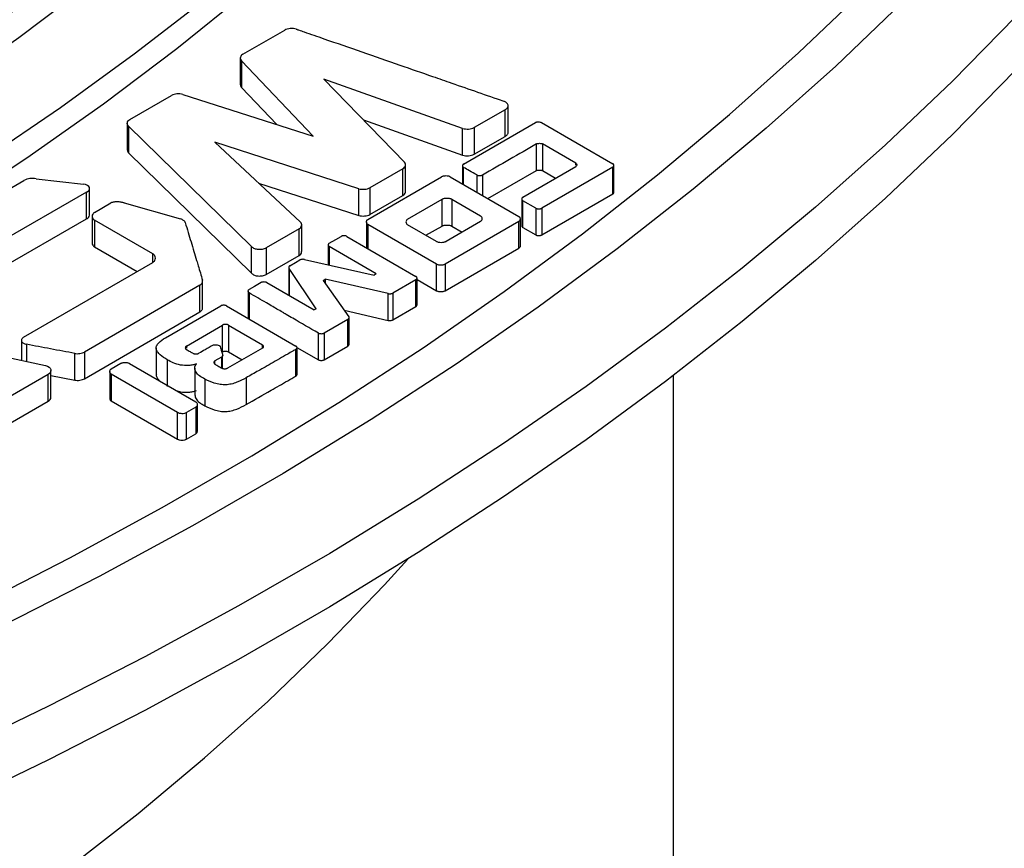
# Model space of a CAD drawing. Units: millimetres. Extents: x 500 to 20509, y 500 to 14350.
# Drawn here: x 16448 to 16538, y 10656 to 10732 of the extents above; entities that cross this region are included whole.
import ezdxf

# ---------------------------------------------------------------- set-up
doc = ezdxf.new("R2010")
doc.units = ezdxf.units.MM
doc.header["$LTSCALE"] = 50
doc.linetypes.add('SLD-Solid', pattern=[0])

msp = doc.modelspace()

# ---------------------------------------------------------------- linework, layer by layer
at = {"color": 7, "linetype": 'SLD-Solid', "lineweight": 25}
for p, q in [((16468.09, 10728.839), (16471.937, 10731.06)), ((16467.86, 10728.482), (16467.86, 10726.032)), ((16474.553, 10721.328), (16467.956, 10728.247)), ((16467.956, 10728.247), (16467.956, 10725.798)), ((16488.257, 10722.039), (16475.515, 10726.545)), ((16475.515, 10726.545), (16482.925, 10718.928)), ((16467.956, 10725.798), (16471.197, 10722.398)), ((16457.717, 10722.851), (16461.549, 10725.063)), ((16462.582, 10725.145), (16474.553, 10721.328)), ((16492.174, 10723.753), (16489.324, 10722.108)), ((16492.174, 10721.303), (16492.174, 10723.753)), ((16492.431, 10721.686), (16492.431, 10724.136)), ((16479.148, 10722.811), (16488.257, 10719.589)), ((16457.49, 10722.497), (16457.49, 10720.047)), ((16468.882, 10711.189), (16457.597, 10722.251)), ((16457.597, 10722.251), (16457.597, 10719.801)), ((16488.257, 10719.589), (16488.257, 10722.039)), ((16488.342, 10718.765), (16494.953, 10722.582)), ((16489.324, 10722.108), (16489.324, 10719.658)), ((16495.483, 10722.577), (16502.052, 10718.785)), ((16489.324, 10719.658), (16492.174, 10721.303)), ((16478.725, 10716.503), (16465.509, 10720.761)), ((16465.509, 10720.761), (16473.379, 10713.434)), ((16495.052, 10718.164), (16495.052, 10720.614)), ((16498.637, 10718.846), (16495.582, 10720.61)), ((16495.582, 10720.61), (16495.582, 10718.16)), ((16457.597, 10719.801), (16468.882, 10708.739)), ((16482.784, 10718.332), (16479.757, 10716.585)), ((16482.784, 10715.883), (16482.784, 10718.332)), ((16483.021, 10716.247), (16483.021, 10718.696)), ((16488.251, 10718.615), (16488.251, 10716.94)), ((16490.584, 10715.592), (16495.052, 10718.164)), ((16493.779, 10715.716), (16498.644, 10718.54)), ((16502.052, 10718.483), (16495.519, 10714.711)), ((16495.582, 10718.16), (16496.79, 10717.463)), ((16502.052, 10716.034), (16502.052, 10718.483)), ((16502.145, 10716.185), (16502.145, 10718.634)), ((16437.607, 10711.258), (16448.008, 10717.263)), ((16449.112, 10717.4), (16453.466, 10716.912)), ((16479.566, 10713.683), (16486.333, 10717.589)), ((16487.125, 10717.589), (16493.426, 10713.952)), ((16454.033, 10714.066), (16454.033, 10716.516)), ((16469.532, 10717.015), (16478.725, 10714.054)), ((16478.725, 10714.054), (16478.725, 10716.503)), ((16479.757, 10716.585), (16479.757, 10714.135)), ((16453.737, 10716.186), (16443.721, 10710.403)), ((16453.737, 10713.736), (16453.737, 10716.186)), ((16479.757, 10714.135), (16482.784, 10715.883)), ((16483.215, 10713.707), (16486.369, 10715.528)), ((16486.369, 10713.078), (16486.369, 10715.528)), ((16487.26, 10715.528), (16489.897, 10714.005)), ((16487.26, 10715.528), (16487.26, 10713.078)), ((16493.684, 10715.56), (16493.684, 10713.111)), ((16495.519, 10712.262), (16502.052, 10716.034)), ((16454.478, 10714.319), (16455.991, 10715.193)), ((16457.215, 10715.197), (16462.377, 10713.728)), ((16494.988, 10714.707), (16493.779, 10715.405)), ((16493.779, 10712.956), (16493.779, 10715.405)), ((16494.988, 10714.707), (16494.988, 10712.258)), ((16495.519, 10714.711), (16495.519, 10712.262)), ((16443.721, 10707.954), (16453.737, 10713.736)), ((16454.263, 10713.968), (16454.263, 10711.519)), ((16459.824, 10710.531), (16454.478, 10713.617)), ((16454.478, 10713.617), (16454.478, 10711.168)), ((16493.56, 10711.28), (16493.56, 10713.729)), ((16473.252, 10712.813), (16470.233, 10711.087)), ((16473.252, 10710.364), (16473.252, 10712.813)), ((16473.49, 10710.732), (16473.49, 10713.181)), ((16479.426, 10713.454), (16479.426, 10711.004)), ((16485.867, 10709.588), (16479.566, 10713.225)), ((16485.853, 10711.67), (16483.215, 10713.193)), ((16484.891, 10712.225), (16486.369, 10713.078)), ((16493.419, 10713.499), (16486.652, 10709.592)), ((16489.897, 10713.491), (16486.744, 10711.67)), ((16487.26, 10713.078), (16488.221, 10712.523)), ((16493.419, 10711.049), (16493.419, 10713.499)), ((16493.779, 10712.956), (16494.988, 10712.258)), ((16477.643, 10712.132), (16483.979, 10708.458)), ((16454.478, 10711.168), (16458.39, 10708.91)), ((16468.882, 10708.739), (16468.882, 10711.189)), ((16470.233, 10711.087), (16470.233, 10708.637)), ((16475.915, 10711.344), (16475.915, 10709.528)), ((16480.316, 10708.678), (16476.01, 10711.189)), ((16486.652, 10707.143), (16493.419, 10711.049)), ((16470.233, 10708.637), (16473.252, 10710.364)), ((16473.747, 10710.013), (16480.146, 10708.58)), ((16447.973, 10702.882), (16459.817, 10709.735)), ((16472.311, 10709.302), (16472.311, 10709.276)), ((16472.311, 10709.253), (16472.311, 10706.853)), ((16474.808, 10705.482), (16472.333, 10709.197)), ((16472.333, 10709.197), (16472.333, 10706.747)), ((16485.867, 10707.139), (16485.867, 10709.588)), ((16486.652, 10709.592), (16486.652, 10707.143)), ((16475.465, 10708.082), (16475.656, 10708.192)), ((16481.433, 10706.874), (16475.656, 10708.192)), ((16475.656, 10708.192), (16475.656, 10707.812)), ((16480.316, 10708.678), (16480.146, 10708.58)), ((16484.074, 10705.853), (16484.074, 10708.303)), ((16464.137, 10707.641), (16453.552, 10701.514)), ((16464.137, 10705.192), (16464.137, 10707.641)), ((16464.392, 10705.493), (16464.392, 10707.943)), ((16470.296, 10707.89), (16474.638, 10705.384)), ((16475.465, 10708.082), (16477.82, 10704.755)), ((16483.979, 10708.147), (16481.857, 10706.923)), ((16483.979, 10705.698), (16483.979, 10708.147)), ((16484.074, 10708.174), (16485.867, 10707.139)), ((16468.575, 10707.107), (16468.575, 10704.657)), ((16468.67, 10706.951), (16468.67, 10704.502)), ((16481.433, 10704.424), (16481.433, 10706.874)), ((16481.857, 10706.923), (16481.857, 10704.473)), ((16460.991, 10702.829), (16466.068, 10705.759)), ((16466.605, 10705.759), (16472.969, 10702.069)), ((16474.808, 10705.482), (16474.638, 10705.384)), ((16481.857, 10704.473), (16483.979, 10705.698)), ((16453.552, 10699.065), (16464.137, 10705.192)), ((16477.403, 10705.344), (16481.433, 10704.424)), ((16477.839, 10702.204), (16477.839, 10704.654)), ((16462.907, 10702.065), (16466.223, 10703.996)), ((16466.223, 10701.546), (16466.223, 10703.996)), ((16466.761, 10703.996), (16469.886, 10702.175)), ((16466.761, 10703.996), (16466.761, 10701.546)), ((16477.728, 10704.514), (16475.55, 10703.257)), ((16477.728, 10702.065), (16477.728, 10704.514)), ((16475.02, 10700.803), (16475.02, 10703.253)), ((16475.55, 10703.257), (16475.55, 10700.808)), ((16447.776, 10702.565), (16447.776, 10700.757)), ((16460.141, 10701.895), (16460.141, 10699.446)), ((16473.054, 10701.947), (16475.02, 10700.803)), ((16473.062, 10699.468), (16473.062, 10701.918)), ((16475.55, 10700.808), (16477.728, 10702.065)), ((16445.707, 10701.194), (16449.983, 10700.29)), ((16452.668, 10698.938), (16452.668, 10701.388)), ((16453.552, 10701.514), (16453.552, 10699.065)), ((16466.131, 10701.053), (16465.53, 10700.706)), ((16466.237, 10700.027), (16466.237, 10701.176)), ((16469.886, 10701.865), (16466.69, 10700.036)), ((16466.761, 10701.546), (16468.033, 10700.805)), ((16472.969, 10699.318), (16472.969, 10701.767)), ((16456.882, 10700.457), (16456.013, 10699.955)), ((16457.696, 10700.453), (16463.777, 10696.942)), ((16461.153, 10700.808), (16461.153, 10698.358)), ((16450.221, 10699.453), (16440.718, 10693.966)), ((16450.221, 10697.003), (16450.221, 10699.453)), ((16450.487, 10697.372), (16450.487, 10699.822)), ((16450.487, 10699.352), (16452.668, 10698.938)), ((16455.872, 10699.724), (16455.872, 10697.274)), ((16462.101, 10695.975), (16456.02, 10699.485)), ((16456.02, 10699.485), (16456.02, 10697.036)), ((16463.687, 10700.05), (16463.687, 10697.6)), ((16507.608, 10564.281), (16507.608, 10699.375)), ((16464.59, 10699.044), (16464.59, 10696.595)), ((16468.387, 10699.147), (16468.387, 10696.697)), ((16440.718, 10691.517), (16450.221, 10697.003)), ((16456.02, 10697.036), (16462.101, 10693.525)), ((16463.784, 10696.473), (16462.914, 10695.971)), ((16463.784, 10696.473), (16463.784, 10694.023)), ((16463.925, 10694.254), (16463.925, 10696.704)), ((16462.101, 10693.525), (16462.101, 10695.975)), ((16462.914, 10693.521), (16462.914, 10695.971)), ((16462.914, 10693.521), (16463.784, 10694.023))]:
    msp.add_line(p, q, dxfattribs=at)
at = {"color": 8, "linetype": 'SLD-Solid', "lineweight": 25}
for p, q in [((16488.349, 10716.883), (16488.349, 10718.459)), ((16498.637, 10718.661), (16498.637, 10718.846)), ((16489.558, 10717.761), (16489.558, 10716.185)), ((16490.088, 10717.757), (16490.088, 10715.879)), ((16479.566, 10713.225), (16479.566, 10711.016)), ((16476.01, 10711.189), (16476.01, 10709.506)), ((16459.824, 10709.741), (16459.824, 10710.531)), ((16448.242, 10702.228), (16448.242, 10700.658)), ((16462.907, 10702.065), (16462.907, 10701.879)), ((16469.886, 10701.865), (16469.886, 10702.175)), ((16466.131, 10701.053), (16466.131, 10700.057)), ((16465.53, 10700.405), (16465.53, 10700.706))]:
    msp.add_line(p, q, dxfattribs=at)
at = {"color": 7, "linetype": 'SLD-Solid', "lineweight": 25, "flags": 128}
for points in [[(16471.916, 11003.099), (16480.146, 10998.203), (16488.119, 10993.167), (16495.828, 10987.996), (16503.265, 10982.694), (16510.424, 10977.266), (16517.299, 10971.717), (16523.883, 10966.051), (16530.171, 10960.275), (16536.156, 10954.392), (16541.834, 10948.409), (16547.199, 10942.33), (16552.247, 10936.161), (16556.973, 10929.908), (16561.373, 10923.576), (16565.442, 10917.171), (16569.178, 10910.699), (16572.577, 10904.164), (16575.636, 10897.575), (16578.352, 10890.935), (16580.722, 10884.251), (16582.745, 10877.53), (16584.419, 10870.776), (16585.742, 10863.996), (16586.714, 10857.197), (16587.332, 10850.384), (16587.597, 10843.564), (16587.509, 10836.741), (16587.067, 10829.924), (16586.272, 10823.117), (16585.125, 10816.327), (16583.626, 10809.56), (16581.777, 10802.821), (16579.58, 10796.118), (16577.037, 10789.455), (16574.149, 10782.84), (16570.92, 10776.277), (16567.352, 10769.773), (16563.449, 10763.334), (16559.214, 10756.964), (16554.65, 10750.671), (16549.763, 10744.46), (16544.556, 10738.335), (16539.034, 10732.303), (16533.202, 10726.37), (16527.064, 10720.539), (16520.628, 10714.818), (16513.898, 10709.21), (16506.88, 10703.72), (16499.581, 10698.355), (16492.007, 10693.118), (16484.165, 10688.014), (16476.063, 10683.047), (16467.706, 10678.223), (16459.103, 10673.546), (16450.262, 10669.019), (16441.19, 10664.646), (16431.895, 10660.433), (16422.387, 10656.382), (16412.672, 10652.496), (16402.761, 10648.781), (16392.662, 10645.238), (16382.383, 10641.871), (16371.935, 10638.683), (16361.326, 10635.677), (16350.566, 10632.856), (16339.664, 10630.221), (16328.631, 10627.776), (16317.477, 10625.523), (16306.21, 10623.463), (16294.842, 10621.599), (16283.382, 10619.932), (16271.841, 10618.464), (16260.229, 10617.196), (16248.557, 10616.128), (16236.834, 10615.263), (16225.072, 10614.601), (16213.281, 10614.142), (16201.471, 10613.887), (16189.654, 10613.836), (16177.839, 10613.989), (16166.037, 10614.346), (16154.259, 10614.907), (16142.516, 10615.67), (16130.817, 10616.637), (16119.173, 10617.805), (16107.596, 10619.173), (16096.094, 10620.741), (16084.679, 10622.507), (16073.36, 10624.469), (16062.148, 10626.626), (16051.053, 10628.975), (16040.085, 10631.515), (16029.253, 10634.243), (16018.567, 10637.157), (16008.037, 10640.254), (15997.673, 10643.532), (15987.482, 10646.987), (15977.476, 10650.617), (15967.662, 10654.418), (15958.049, 10658.387), (15948.647, 10662.52), (15939.462, 10666.813), (15930.505, 10671.263), (15921.782, 10675.866), (15913.301, 10680.617)], [(16587.608, 10836.959), (16587.509, 10831.842), (16587.067, 10825.025), (16586.272, 10818.218), (16585.125, 10811.428), (16583.626, 10804.66), (16581.777, 10797.922), (16579.58, 10791.219), (16577.037, 10784.556), (16574.149, 10777.941), (16570.92, 10771.378), (16567.352, 10764.874), (16563.449, 10758.434), (16559.214, 10752.065), (16554.65, 10745.772), (16549.763, 10739.56), (16544.556, 10733.436), (16539.034, 10727.404), (16533.202, 10721.47), (16527.064, 10715.64), (16520.628, 10709.918), (16513.898, 10704.31), (16506.88, 10698.821), (16499.581, 10693.456), (16492.007, 10688.219), (16484.165, 10683.115), (16476.063, 10678.148), (16467.706, 10673.324), (16459.103, 10668.646), (16450.262, 10664.119), (16441.19, 10659.747), (16431.895, 10655.534), (16422.387, 10651.482), (16412.672, 10647.597), (16402.761, 10643.881), (16392.662, 10640.338), (16382.383, 10636.972), (16371.935, 10633.784), (16361.326, 10630.778), (16350.566, 10627.956), (16339.664, 10625.322), (16328.631, 10622.877), (16317.477, 10620.624), (16306.21, 10618.564), (16294.842, 10616.7), (16283.382, 10615.033), (16271.841, 10613.565), (16260.229, 10612.296), (16248.557, 10611.229), (16236.834, 10610.364), (16225.072, 10609.702), (16213.281, 10609.243), (16201.471, 10608.987), (16189.654, 10608.936), (16177.839, 10609.09), (16166.037, 10609.447), (16154.259, 10610.007), (16142.516, 10610.771), (16130.817, 10611.737), (16119.173, 10612.905), (16107.596, 10614.274), (16096.094, 10615.842), (16084.679, 10617.607), (16073.36, 10619.57), (16062.148, 10621.726), (16051.053, 10624.076), (16040.085, 10626.616), (16029.253, 10629.344), (16018.567, 10632.258), (16008.037, 10635.355), (15997.673, 10638.633), (15987.482, 10642.088), (15977.476, 10645.718), (15967.662, 10649.519), (15958.049, 10653.487), (15948.647, 10657.62), (15939.462, 10661.914), (15930.505, 10666.364), (15921.782, 10670.967), (15913.301, 10675.718)], [(16239.231, 10652.798), (16250.19, 10653.794), (16261.085, 10655), (16271.905, 10656.412), (16282.639, 10658.031), (16293.273, 10659.854), (16303.797, 10661.879), (16314.2, 10664.105), (16324.469, 10666.527), (16334.593, 10669.145), (16344.562, 10671.955), (16354.364, 10674.954), (16363.988, 10678.139), (16373.425, 10681.506), (16382.663, 10685.051), (16391.693, 10688.771), (16400.505, 10692.662), (16409.088, 10696.719), (16417.435, 10700.938), (16425.534, 10705.314), (16433.379, 10709.842), (16440.959, 10714.518), (16448.267, 10719.336), (16455.295, 10724.292), (16462.034, 10729.378), (16468.478, 10734.591), (16474.62, 10739.924), (16480.452, 10745.372), (16485.969, 10750.928), (16491.164, 10756.587), (16496.031, 10762.342), (16500.566, 10768.186), (16504.763, 10774.114), (16508.618, 10780.119), (16512.126, 10786.195), (16515.284, 10792.334), (16518.088, 10798.53), (16520.535, 10804.777), (16522.623, 10811.067), (16524.348, 10817.393)], [(16247.721, 10661.856), (16258.336, 10663.016), (16268.878, 10664.378), (16279.337, 10665.942), (16289.699, 10667.706), (16299.954, 10669.668), (16310.091, 10671.826), (16320.097, 10674.177), (16329.963, 10676.718), (16339.677, 10679.448), (16349.229, 10682.362), (16358.607, 10685.458), (16367.802, 10688.732), (16376.803, 10692.181), (16385.601, 10695.8), (16394.186, 10699.587), (16402.548, 10703.536), (16410.678, 10707.643), (16418.567, 10711.904), (16426.206, 10716.314), (16433.587, 10720.868), (16440.702, 10725.562), (16447.543, 10730.389), (16454.102, 10735.345), (16460.372, 10740.424), (16466.346, 10745.62), (16472.017, 10750.928), (16477.38, 10756.342), (16482.429, 10761.856), (16487.157, 10767.464), (16491.559, 10773.159), (16495.631, 10778.936), (16499.369, 10784.788), (16502.767, 10790.708), (16505.823, 10796.69), (16508.532, 10802.727), (16510.893, 10808.813), (16512.901, 10814.941)], [(16522.809, 10814.138), (16520.804, 10807.977), (16518.454, 10801.856), (16515.762, 10795.783), (16512.73, 10789.764), (16509.362, 10783.804), (16505.661, 10777.91), (16501.632, 10772.089), (16497.277, 10766.346), (16492.603, 10760.688), (16487.613, 10755.12), (16482.313, 10749.649), (16476.709, 10744.279), (16470.806, 10739.017), (16464.611, 10733.869), (16458.13, 10728.839), (16451.37, 10723.933), (16444.338, 10719.156), (16437.042, 10714.513), (16429.489, 10710.009), (16421.687, 10705.649), (16413.644, 10701.437), (16405.369, 10697.377), (16396.871, 10693.475), (16388.158, 10689.733), (16379.239, 10686.157), (16370.125, 10682.75), (16360.823, 10679.514), (16351.345, 10676.455), (16341.701, 10673.574), (16331.899, 10670.876), (16321.951, 10668.362), (16311.868, 10666.036), (16301.659, 10663.899), (16291.335, 10661.955), (16280.908, 10660.205), (16270.388, 10658.651), (16259.786, 10657.294), (16249.113, 10656.137)], [(16256.075, 10627.542), (16267.525, 10628.75), (16278.906, 10630.157), (16290.209, 10631.762), (16301.422, 10633.563), (16312.536, 10635.56), (16323.541, 10637.749), (16334.426, 10640.129), (16345.181, 10642.699), (16355.796, 10645.455), (16366.263, 10648.394), (16376.571, 10651.515), (16386.71, 10654.815), (16396.672, 10658.29), (16406.448, 10661.937), (16416.028, 10665.753), (16425.404, 10669.735), (16434.568, 10673.878), (16443.51, 10678.18), (16452.223, 10682.635), (16460.698, 10687.241), (16468.929, 10691.992), (16476.906, 10696.885), (16484.624, 10701.915), (16492.076, 10707.077), (16499.253, 10712.367), (16506.15, 10717.78), (16512.761, 10723.31), (16519.079, 10728.953), (16525.098, 10734.705), (16530.814, 10740.558), (16536.22, 10746.509), (16541.313, 10752.551), (16546.086, 10758.679), (16550.537, 10764.888), (16554.66, 10771.171), (16558.453, 10777.524), (16561.911, 10783.94), (16565.032, 10790.414), (16567.812, 10796.939), (16570.249, 10803.509), (16572.341, 10810.119)], [(16576.304, 10809.797), (16574.192, 10803.116), (16571.731, 10796.474), (16568.923, 10789.878), (16565.772, 10783.334), (16562.278, 10776.848), (16558.447, 10770.426), (16554.281, 10764.074), (16549.784, 10757.798), (16544.96, 10751.602), (16539.814, 10745.494), (16534.351, 10739.479), (16528.574, 10733.562), (16522.491, 10727.748), (16516.105, 10722.043), (16509.424, 10716.453), (16502.453, 10710.981), (16495.198, 10705.634), (16487.667, 10700.416), (16479.865, 10695.331), (16471.801, 10690.385), (16463.482, 10685.583), (16454.914, 10680.927), (16446.107, 10676.424), (16437.068, 10672.076), (16427.805, 10667.888), (16418.327, 10663.863), (16408.643, 10660.006), (16398.76, 10656.32), (16388.69, 10652.808), (16378.44, 10649.474), (16368.02, 10646.32), (16357.439, 10643.349), (16346.708, 10640.564), (16335.835, 10637.968), (16324.832, 10635.563), (16313.708, 10633.351), (16302.473, 10631.335), (16291.137, 10629.515), (16279.711, 10627.894), (16268.206, 10626.474), (16256.631, 10625.255)], [(16453.737, 10716.186), (16453.885, 10716.267), (16453.985, 10716.369), (16454.031, 10716.484), (16454.017, 10716.601), (16453.946, 10716.711), (16453.823, 10716.804), (16453.658, 10716.873), (16453.466, 10716.912)], [(16476.01, 10711.499), (16476.623, 10711.853), (16477.106, 10712.132)], [(16472.418, 10709.441), (16472.924, 10709.734), (16473.323, 10709.964)], [(16469.759, 10707.89), (16469.149, 10707.538), (16468.67, 10707.262)], [(16449.983, 10700.29), (16450.162, 10700.223), (16450.309, 10700.133), (16450.415, 10700.025), (16450.475, 10699.907), (16450.484, 10699.783), (16450.443, 10699.662), (16450.354, 10699.55), (16450.221, 10699.453)], [(15961.314, 10635.662), (15969.005, 10631.365), (15976.936, 10627.215), (15985.098, 10623.218), (15993.482, 10619.376), (16002.08, 10615.695), (16010.881, 10612.179), (16019.877, 10608.83), (16029.058, 10605.654), (16038.414, 10602.652), (16047.936, 10599.829), (16057.612, 10597.187), (16067.433, 10594.729), (16077.387, 10592.458), (16087.465, 10590.376), (16097.656, 10588.486), (16107.949, 10586.789), (16118.332, 10585.288), (16128.794, 10583.983), (16139.325, 10582.877), (16149.913, 10581.97), (16160.547, 10581.264), (16171.215, 10580.759), (16181.906, 10580.456), (16192.608, 10580.355), (16203.311, 10580.456), (16214.002, 10580.759), (16224.67, 10581.264), (16235.303, 10581.97), (16245.891, 10582.877), (16256.422, 10583.983), (16266.885, 10585.288), (16277.268, 10586.789), (16287.56, 10588.486), (16297.751, 10590.376), (16307.829, 10592.458), (16317.784, 10594.729), (16327.605, 10597.187), (16337.281, 10599.829), (16346.802, 10602.652), (16356.158, 10605.654), (16365.339, 10608.83), (16374.335, 10612.179), (16383.137, 10615.695), (16391.734, 10619.376), (16400.118, 10623.218), (16408.28, 10627.215), (16416.211, 10631.365), (16423.903, 10635.662), (16431.347, 10640.103), (16438.535, 10644.681), (16445.46, 10649.393), (16452.114, 10654.233), (16458.49, 10659.196), (16464.582, 10664.277), (16470.382, 10669.47), (16475.885, 10674.77), (16481.085, 10680.172), (16483.225, 10682.523)]]:
    msp.add_lwpolyline(points, dxfattribs=at)
at = {"color": 7, "linetype": 'SLD-Solid', "lineweight": 25}
for centre, radius, start, end in [((16448.747, 10715.824), 1.617, 76.95287, 117.18587), ((16453.65, 10714.112), 0.385, 283.08445, 353.20122), ((16450.048, 10697.408), 0.44, 293.26044, 355.41941)]:
    msp.add_arc(centre, radius, start, end, dxfattribs=at)
for points in [[(15964.92, 10978.199), (15969.981, 10981.012), (15980.104, 10986.639), (15996.459, 10994.33), (16013.584, 11001.428), (16031.494, 11007.854), (16050.089, 11013.593), (16069.296, 11018.617), (16089.031, 11022.905), (16109.209, 11026.438), (16129.744, 11029.202), (16150.549, 11031.185), (16171.533, 11032.378), (16192.608, 11032.777), (16213.683, 11032.378), (16234.668, 11031.185), (16255.472, 11029.202), (16276.008, 11026.438), (16296.186, 11022.905), (16315.92, 11018.617), (16335.127, 11013.593), (16353.723, 11007.855), (16371.63, 11001.427), (16388.77, 10994.336), (16405.069, 10986.614), (16420.459, 10978.293), (16434.874, 10969.408), (16448.251, 10959.999), (16460.533, 10950.104), (16471.668, 10939.767), (16481.608, 10929.031), (16490.31, 10917.944), (16497.738, 10906.551), (16503.859, 10894.903), (16508.647, 10883.048), (16512.082, 10871.038), (16514.148, 10858.923), (16514.838, 10846.757), (16514.148, 10834.591), (16512.082, 10822.477), (16508.647, 10810.467), (16503.859, 10798.612), (16497.738, 10786.963), (16490.31, 10775.571), (16481.608, 10764.483), (16471.668, 10753.748), (16460.533, 10743.41), (16448.251, 10733.516), (16434.874, 10724.106), (16420.459, 10715.222), (16405.069, 10706.9), (16388.77, 10699.178), (16371.63, 10692.088), (16353.723, 10685.66), (16335.127, 10679.921), (16315.92, 10674.898), (16296.186, 10670.61), (16276.008, 10667.076), (16255.472, 10664.312), (16234.668, 10662.329), (16213.683, 10661.136), (16192.608, 10660.738), (16171.533, 10661.136), (16150.549, 10662.329), (16129.744, 10664.312), (16109.209, 10667.076), (16089.031, 10670.61), (16069.296, 10674.898), (16050.09, 10679.921), (16031.493, 10685.66), (16013.587, 10692.088), (15996.447, 10699.178), (15980.147, 10706.9), (15964.757, 10715.222), (15950.343, 10724.106), (15936.966, 10733.516), (15924.684, 10743.41), (15913.549, 10753.748), (15903.609, 10764.483), (15894.907, 10775.571), (15887.479, 10786.963), (15881.358, 10798.612), (15876.57, 10810.467), (15873.135, 10822.477), (15871.068, 10834.591), (15870.378, 10846.757), (15871.068, 10858.923), (15873.135, 10871.038), (15876.57, 10883.048), (15881.358, 10894.903), (15887.479, 10906.551), (15894.907, 10917.944), (15903.609, 10929.032), (15913.55, 10939.766), (15924.681, 10950.106), (15936.978, 10959.992), (15950.299, 10969.433), (15960.046, 10975.277), (15964.92, 10978.199)], [(16479.393, 10800.006), (16477.61, 10796.596), (16474.045, 10789.778), (16467.316, 10779.817), (16459.608, 10770.102), (16450.848, 10760.687), (16441.103, 10751.599), (16430.383, 10742.888), (16418.805, 10734.544), (16410.359, 10729.352), (16406.136, 10726.756)]]:
    msp.add_open_spline(points, degree=3, dxfattribs=at)
for points, knots in [([(16472.997, 10731.142), (16472.91, 10731.163), (16472.734, 10731.207), (16472.445, 10731.201), (16472.163, 10731.162), (16472.012, 10731.094), (16471.937, 10731.06)], [0, 0, 0, 0, 0.249629, 0.499444, 0.749338, 1, 1, 1, 1]), ([(16472.997, 10731.142), (16473.022, 10731.133), (16473.094, 10731.108), (16473.33, 10731.026), (16474.149, 10730.742), (16477.246, 10729.666), (16481.179, 10728.3), (16485.089, 10726.943), (16488.259, 10725.843), (16490.427, 10725.091), (16492.011, 10724.541)], [0, 0, 0, 0, 0.003847, 0.011347, 0.037309, 0.133079, 0.5, 0.657957, 0.75, 1, 1, 1, 1]), ([(16468.09, 10728.839), (16468.034, 10728.797), (16467.922, 10728.713), (16467.859, 10728.556), (16467.851, 10728.395), (16467.921, 10728.297), (16467.956, 10728.247)], [0, 0, 0, 0, 0.249654, 0.499382, 0.749242, 1, 1, 1, 1]), ([(16467.869, 10726.032), (16467.867, 10726.004), (16467.86, 10725.923), (16467.918, 10725.847), (16467.956, 10725.798)], [0, 0, 0, 0, 0.347058, 1, 1, 1, 1]), ([(16462.582, 10725.145), (16462.496, 10725.165), (16462.324, 10725.205), (16462.043, 10725.2), (16461.771, 10725.162), (16461.623, 10725.096), (16461.549, 10725.063)], [0, 0, 0, 0, 0.249768, 0.49948, 0.749274, 1, 1, 1, 1]), ([(16492.174, 10723.753), (16492.217, 10723.781), (16492.304, 10723.839), (16492.386, 10723.944), (16492.434, 10724.056), (16492.434, 10724.17), (16492.388, 10724.281), (16492.297, 10724.384), (16492.173, 10724.475), (16492.065, 10724.519), (16492.011, 10724.541)], [0, 0, 0, 0, 0.12302, 0.249965, 0.376437, 0.499349, 0.622327, 0.749492, 0.876701, 1, 1, 1, 1]), ([(16457.597, 10722.251), (16457.559, 10722.3), (16457.484, 10722.399), (16457.487, 10722.562), (16457.547, 10722.722), (16457.66, 10722.808), (16457.717, 10722.851)], [0, 0, 0, 0, 0.24981, 0.499586, 0.749351, 1, 1, 1, 1]), ([(16488.257, 10722.039), (16488.344, 10722.016), (16488.52, 10721.97), (16488.81, 10721.971), (16489.095, 10722.007), (16489.248, 10722.074), (16489.324, 10722.108)], [0, 0, 0, 0, 0.249772, 0.499603, 0.749412, 1, 1, 1, 1]), ([(16494.953, 10722.582), (16494.971, 10722.59), (16495.008, 10722.608), (16495.098, 10722.629), (16495.219, 10722.638), (16495.34, 10722.627), (16495.43, 10722.604), (16495.466, 10722.586), (16495.483, 10722.577)], [0, 0, 0, 0, 0.120003, 0.250453, 0.499897, 0.74944, 0.881132, 1, 1, 1, 1]), ([(16492.174, 10721.303), (16492.217, 10721.332), (16492.304, 10721.389), (16492.385, 10721.495), (16492.432, 10721.595), (16492.428, 10721.66), (16492.426, 10721.686)], [0, 0, 0, 0, 0.2663963, 0.5405648, 0.8148139, 1, 1, 1, 1]), ([(16457.499, 10720.048), (16457.497, 10720.015), (16457.492, 10719.929), (16457.556, 10719.851), (16457.597, 10719.801)], [0, 0, 0, 0, 0.3719397, 1, 1, 1, 1]), ([(16495.052, 10720.614), (16494.224, 10720.138), (16492.569, 10719.186), (16490.915, 10718.233), (16490.088, 10717.757)], [0, 0, 0, 0, 0.5, 1, 1, 1, 1]), ([(16495.052, 10720.614), (16495.07, 10720.622), (16495.107, 10720.64), (16495.197, 10720.661), (16495.318, 10720.67), (16495.439, 10720.659), (16495.529, 10720.637), (16495.565, 10720.619), (16495.582, 10720.61)], [0, 0, 0, 0, 0.118805, 0.25038, 0.499816, 0.749359, 0.879896, 1, 1, 1, 1]), ([(16488.257, 10719.589), (16488.344, 10719.566), (16488.52, 10719.52), (16488.81, 10719.522), (16489.095, 10719.557), (16489.248, 10719.625), (16489.324, 10719.658)], [0, 0, 0, 0, 0.249772, 0.499603, 0.749412, 1, 1, 1, 1]), ([(16482.784, 10718.332), (16482.84, 10718.375), (16482.954, 10718.459), (16483.02, 10718.617), (16483.031, 10718.779), (16482.96, 10718.878), (16482.925, 10718.928)], [0, 0, 0, 0, 0.249799, 0.499522, 0.749293, 1, 1, 1, 1]), ([(16488.342, 10718.765), (16488.327, 10718.755), (16488.296, 10718.733), (16488.26, 10718.681), (16488.244, 10718.611), (16488.264, 10718.541), (16488.302, 10718.49), (16488.333, 10718.469), (16488.349, 10718.459)], [0, 0, 0, 0, 0.118789, 0.250378, 0.499823, 0.749367, 0.879916, 1, 1, 1, 1]), ([(16489.558, 10717.761), (16489.333, 10717.892), (16488.932, 10718.126), (16488.527, 10718.357), (16488.349, 10718.459)], [0, 0, 0, 0, 0.5600043, 1, 1, 1, 1]), ([(16495.052, 10718.164), (16495.07, 10718.173), (16495.107, 10718.191), (16495.197, 10718.211), (16495.318, 10718.221), (16495.439, 10718.209), (16495.529, 10718.187), (16495.565, 10718.169), (16495.582, 10718.16)], [0, 0, 0, 0, 0.120019, 0.250454, 0.499889, 0.749432, 0.881113, 1, 1, 1, 1]), ([(16498.637, 10718.846), (16498.652, 10718.836), (16498.684, 10718.815), (16498.722, 10718.764), (16498.742, 10718.694), (16498.726, 10718.624), (16498.69, 10718.572), (16498.659, 10718.551), (16498.644, 10718.54)], [0, 0, 0, 0, 0.118805, 0.250416, 0.499823, 0.749345, 0.879905, 1, 1, 1, 1]), ([(16502.052, 10718.483), (16502.067, 10718.493), (16502.098, 10718.514), (16502.134, 10718.565), (16502.152, 10718.634), (16502.134, 10718.703), (16502.098, 10718.754), (16502.067, 10718.775), (16502.052, 10718.785)], [0, 0, 0, 0, 0.118873, 0.250391, 0.499789, 0.74932, 0.879812, 1, 1, 1, 1]), ([(16487.125, 10717.589), (16487.099, 10717.602), (16487.044, 10717.629), (16486.91, 10717.661), (16486.729, 10717.676), (16486.549, 10717.661), (16486.415, 10717.629), (16486.36, 10717.602), (16486.333, 10717.589)], [0, 0, 0, 0, 0.118873, 0.250391, 0.499789, 0.74932, 0.879812, 1, 1, 1, 1]), ([(16489.558, 10717.761), (16489.575, 10717.752), (16489.612, 10717.734), (16489.701, 10717.712), (16489.822, 10717.7), (16489.943, 10717.709), (16490.033, 10717.73), (16490.07, 10717.748), (16490.088, 10717.757)], [0, 0, 0, 0, 0.118818, 0.250411, 0.499817, 0.74934, 0.879887, 1, 1, 1, 1]), ([(16478.725, 10716.503), (16478.811, 10716.483), (16478.983, 10716.442), (16479.263, 10716.448), (16479.536, 10716.486), (16479.684, 10716.552), (16479.757, 10716.585)], [0, 0, 0, 0, 0.249723, 0.499457, 0.749274, 1, 1, 1, 1]), ([(16482.784, 10715.883), (16482.84, 10715.925), (16482.951, 10716.01), (16483.017, 10716.141), (16483.013, 10716.22), (16483.011, 10716.247)], [0, 0, 0, 0, 0.4007248, 0.8013272, 1, 1, 1, 1]), ([(16487.26, 10715.528), (16487.23, 10715.542), (16487.168, 10715.573), (16487.017, 10715.608), (16486.814, 10715.626), (16486.611, 10715.608), (16486.46, 10715.572), (16486.398, 10715.542), (16486.369, 10715.528)], [0, 0, 0, 0, 0.120088, 0.250463, 0.499862, 0.749392, 0.881032, 1, 1, 1, 1]), ([(16493.779, 10715.716), (16493.764, 10715.705), (16493.733, 10715.684), (16493.695, 10715.631), (16493.677, 10715.56), (16493.695, 10715.49), (16493.732, 10715.437), (16493.764, 10715.416), (16493.779, 10715.405)], [0, 0, 0, 0, 0.11889, 0.250393, 0.499784, 0.749309, 0.879791, 1, 1, 1, 1]), ([(16502.052, 10716.034), (16502.067, 10716.044), (16502.098, 10716.065), (16502.132, 10716.116), (16502.152, 10716.158), (16502.145, 10716.185), (16502.145, 10716.185)], [0, 0, 0, 0, 0.240158, 0.50089, 0.999653, 1, 1, 1, 1]), ([(16457.215, 10715.197), (16457.116, 10715.222), (16456.918, 10715.272), (16456.597, 10715.304), (16456.322, 10715.296), (16456.115, 10715.253), (16456.032, 10715.213), (16455.991, 10715.193)], [0, 0, 0, 0, 0.2493281, 0.4993944, 0.7493056, 0.878941, 1, 1, 1, 1]), ([(16494.988, 10714.707), (16495.006, 10714.699), (16495.043, 10714.681), (16495.133, 10714.661), (16495.255, 10714.651), (16495.375, 10714.663), (16495.464, 10714.685), (16495.501, 10714.703), (16495.519, 10714.711)], [0, 0, 0, 0, 0.118939, 0.250367, 0.499759, 0.749296, 0.879717, 1, 1, 1, 1]), ([(16454.478, 10714.319), (16454.444, 10714.296), (16454.373, 10714.248), (16454.288, 10714.129), (16454.247, 10713.969), (16454.288, 10713.808), (16454.373, 10713.689), (16454.444, 10713.641), (16454.478, 10713.617)], [0, 0, 0, 0, 0.119397, 0.250422, 0.49982, 0.749351, 0.880331, 1, 1, 1, 1]), ([(16462.808, 10713.389), (16462.793, 10713.423), (16462.763, 10713.494), (16462.663, 10713.588), (16462.538, 10713.672), (16462.429, 10713.709), (16462.377, 10713.728)], [0, 0, 0, 0, 0.243321, 0.500042, 0.756631, 1, 1, 1, 1]), ([(16478.725, 10714.054), (16478.811, 10714.033), (16478.983, 10713.993), (16479.263, 10713.999), (16479.536, 10714.037), (16479.684, 10714.102), (16479.757, 10714.135)], [0, 0, 0, 0, 0.249723, 0.499457, 0.749274, 1, 1, 1, 1]), ([(16479.566, 10713.225), (16479.544, 10713.241), (16479.497, 10713.272), (16479.443, 10713.35), (16479.416, 10713.454), (16479.443, 10713.559), (16479.498, 10713.636), (16479.544, 10713.668), (16479.566, 10713.683)], [0, 0, 0, 0, 0.120088, 0.250463, 0.499862, 0.749392, 0.881032, 1, 1, 1, 1]), ([(16483.215, 10713.707), (16483.19, 10713.69), (16483.137, 10713.654), (16483.076, 10713.567), (16483.046, 10713.45), (16483.076, 10713.333), (16483.138, 10713.246), (16483.19, 10713.21), (16483.215, 10713.193)], [0, 0, 0, 0, 0.120088, 0.250463, 0.499862, 0.749392, 0.881032, 1, 1, 1, 1]), ([(16489.897, 10713.491), (16489.922, 10713.508), (16489.975, 10713.544), (16490.036, 10713.631), (16490.067, 10713.748), (16490.037, 10713.865), (16489.974, 10713.952), (16489.922, 10713.988), (16489.897, 10714.005)], [0, 0, 0, 0, 0.1200876, 0.2504628, 0.4998617, 0.749392, 0.8810322, 1, 1, 1, 1]), ([(16493.419, 10713.499), (16493.441, 10713.514), (16493.487, 10713.545), (16493.542, 10713.622), (16493.571, 10713.725), (16493.546, 10713.828), (16493.493, 10713.905), (16493.448, 10713.937), (16493.426, 10713.952)], [0, 0, 0, 0, 0.118931, 0.250401, 0.499773, 0.749278, 0.879739, 1, 1, 1, 1]), ([(16462.808, 10713.389), (16462.897, 10713.091), (16463.161, 10712.212), (16463.51, 10711.055), (16463.817, 10710.034), (16464.08, 10709.154), (16464.26, 10708.554), (16464.392, 10708.115)], [0, 0, 0, 0, 0.169193, 0.5, 0.658608, 0.75, 1, 1, 1, 1]), ([(16473.252, 10712.813), (16473.311, 10712.858), (16473.429, 10712.946), (16473.493, 10713.111), (16473.498, 10713.28), (16473.419, 10713.382), (16473.379, 10713.434)], [0, 0, 0, 0, 0.249726, 0.499547, 0.749382, 1, 1, 1, 1]), ([(16486.369, 10713.078), (16486.398, 10713.093), (16486.46, 10713.123), (16486.611, 10713.158), (16486.814, 10713.176), (16487.018, 10713.159), (16487.168, 10713.123), (16487.23, 10713.092), (16487.26, 10713.078)], [0, 0, 0, 0, 0.1200876, 0.2504628, 0.4998617, 0.749392, 0.8810322, 1, 1, 1, 1]), ([(16493.684, 10713.111), (16493.688, 10713.083), (16493.694, 10713.04), (16493.733, 10712.987), (16493.764, 10712.966), (16493.779, 10712.956)], [0, 0, 0, 0, 0.49825, 0.761781, 1, 1, 1, 1]), ([(16477.643, 10712.132), (16477.625, 10712.14), (16477.588, 10712.158), (16477.497, 10712.18), (16477.374, 10712.191), (16477.252, 10712.18), (16477.161, 10712.159), (16477.124, 10712.14), (16477.106, 10712.132)], [0, 0, 0, 0, 0.118859, 0.250389, 0.499794, 0.749328, 0.879829, 1, 1, 1, 1]), ([(16494.988, 10712.258), (16495.006, 10712.249), (16495.043, 10712.231), (16495.134, 10712.211), (16495.255, 10712.202), (16495.375, 10712.213), (16495.465, 10712.235), (16495.501, 10712.253), (16495.519, 10712.262)], [0, 0, 0, 0, 0.120157, 0.250438, 0.49983, 0.749366, 0.880941, 1, 1, 1, 1]), ([(16454.263, 10711.519), (16454.272, 10711.455), (16454.286, 10711.359), (16454.373, 10711.24), (16454.444, 10711.191), (16454.478, 10711.168)], [0, 0, 0, 0, 0.498718, 0.761006, 1, 1, 1, 1]), ([(16468.882, 10711.189), (16468.918, 10711.158), (16468.993, 10711.095), (16469.148, 10711.024), (16469.322, 10710.97), (16469.512, 10710.942), (16469.709, 10710.94), (16469.902, 10710.966), (16470.084, 10711.013), (16470.184, 10711.062), (16470.233, 10711.087)], [0, 0, 0, 0, 0.1229771, 0.2499456, 0.3764364, 0.4993004, 0.6222331, 0.7494778, 0.8766565, 1, 1, 1, 1]), ([(16476.01, 10711.499), (16475.995, 10711.489), (16475.963, 10711.467), (16475.926, 10711.415), (16475.907, 10711.344), (16475.926, 10711.273), (16475.963, 10711.22), (16475.994, 10711.199), (16476.01, 10711.189)], [0, 0, 0, 0, 0.118873, 0.250391, 0.499789, 0.74932, 0.879812, 1, 1, 1, 1]), ([(16485.853, 10711.67), (16485.882, 10711.656), (16485.944, 10711.625), (16486.095, 10711.59), (16486.298, 10711.572), (16486.502, 10711.59), (16486.652, 10711.626), (16486.714, 10711.656), (16486.744, 10711.67)], [0, 0, 0, 0, 0.120088, 0.250463, 0.499862, 0.749392, 0.881032, 1, 1, 1, 1]), ([(16493.419, 10711.049), (16493.441, 10711.064), (16493.487, 10711.096), (16493.54, 10711.172), (16493.57, 10711.236), (16493.56, 10711.278), (16493.559, 10711.28)], [0, 0, 0, 0, 0.23609, 0.492178, 0.9822, 1, 1, 1, 1]), ([(16459.817, 10709.735), (16459.856, 10709.762), (16459.937, 10709.817), (16460.033, 10709.951), (16460.082, 10710.133), (16460.037, 10710.314), (16459.943, 10710.449), (16459.862, 10710.505), (16459.824, 10710.531)], [0, 0, 0, 0, 0.1195926, 0.2504362, 0.49982, 0.7493378, 0.8804526, 1, 1, 1, 1]), ([(16473.252, 10710.364), (16473.31, 10710.408), (16473.426, 10710.496), (16473.49, 10710.63), (16473.483, 10710.708), (16473.48, 10710.732)], [0, 0, 0, 0, 0.413267, 0.826691, 1, 1, 1, 1]), ([(16473.747, 10710.013), (16473.712, 10710.019), (16473.638, 10710.031), (16473.522, 10710.024), (16473.41, 10710.005), (16473.351, 10709.977), (16473.323, 10709.964)], [0, 0, 0, 0, 0.240247, 0.499961, 0.760222, 1, 1, 1, 1]), ([(16472.418, 10709.441), (16472.395, 10709.425), (16472.346, 10709.391), (16472.314, 10709.326), (16472.302, 10709.259), (16472.323, 10709.217), (16472.333, 10709.197)], [0, 0, 0, 0, 0.238245, 0.499511, 0.758076, 1, 1, 1, 1]), ([(16485.867, 10709.588), (16485.893, 10709.576), (16485.948, 10709.55), (16486.081, 10709.519), (16486.26, 10709.505), (16486.439, 10709.521), (16486.571, 10709.553), (16486.626, 10709.58), (16486.652, 10709.592)], [0, 0, 0, 0, 0.118918, 0.250374, 0.499768, 0.749303, 0.879748, 1, 1, 1, 1]), ([(16468.882, 10708.739), (16468.918, 10708.708), (16468.993, 10708.646), (16469.148, 10708.574), (16469.322, 10708.52), (16469.512, 10708.492), (16469.709, 10708.491), (16469.902, 10708.517), (16470.084, 10708.563), (16470.184, 10708.613), (16470.233, 10708.637)], [0, 0, 0, 0, 0.123148, 0.249955, 0.376797, 0.49931, 0.622594, 0.749487, 0.876827, 1, 1, 1, 1]), ([(16483.979, 10708.147), (16483.994, 10708.158), (16484.025, 10708.179), (16484.063, 10708.232), (16484.081, 10708.303), (16484.063, 10708.373), (16484.026, 10708.426), (16483.994, 10708.447), (16483.979, 10708.458)], [0, 0, 0, 0, 0.118874, 0.25039, 0.499789, 0.749319, 0.879811, 1, 1, 1, 1]), ([(16464.137, 10707.641), (16464.184, 10707.673), (16464.281, 10707.738), (16464.365, 10707.86), (16464.414, 10707.988), (16464.399, 10708.073), (16464.392, 10708.115)], [0, 0, 0, 0, 0.241959, 0.499969, 0.755876, 1, 1, 1, 1]), ([(16470.296, 10707.89), (16470.279, 10707.899), (16470.241, 10707.917), (16470.15, 10707.939), (16470.028, 10707.949), (16469.905, 10707.939), (16469.814, 10707.917), (16469.777, 10707.899), (16469.759, 10707.89)], [0, 0, 0, 0, 0.1188737, 0.2503903, 0.4997889, 0.7493193, 0.8798107, 1, 1, 1, 1]), ([(16468.67, 10706.951), (16468.655, 10706.962), (16468.623, 10706.983), (16468.586, 10707.036), (16468.568, 10707.106), (16468.586, 10707.177), (16468.623, 10707.23), (16468.655, 10707.251), (16468.67, 10707.262)], [0, 0, 0, 0, 0.120094, 0.250464, 0.49986, 0.749388, 0.881024, 1, 1, 1, 1]), ([(16475.02, 10703.253), (16474.242, 10703.706), (16473.261, 10704.276), (16472.211, 10704.888), (16471.93, 10705.051), (16471.52, 10705.29), (16470.983, 10705.603), (16469.926, 10706.22), (16469.199, 10706.643), (16468.67, 10706.951)], [0, 0, 0, 0, 0.367355, 0.463016, 0.496255, 0.5, 0.656491, 0.75, 1, 1, 1, 1]), ([(16472.315, 10706.853), (16472.311, 10706.838), (16472.304, 10706.802), (16472.322, 10706.767), (16472.333, 10706.747)], [0, 0, 0, 0, 0.412923, 1, 1, 1, 1]), ([(16481.433, 10706.874), (16481.468, 10706.868), (16481.542, 10706.856), (16481.658, 10706.863), (16481.77, 10706.881), (16481.829, 10706.909), (16481.857, 10706.923)], [0, 0, 0, 0, 0.239902, 0.499873, 0.760343, 1, 1, 1, 1]), ([(16485.867, 10707.139), (16485.893, 10707.126), (16485.948, 10707.1), (16486.081, 10707.069), (16486.26, 10707.055), (16486.439, 10707.071), (16486.571, 10707.104), (16486.626, 10707.13), (16486.652, 10707.143)], [0, 0, 0, 0, 0.120135, 0.250446, 0.49984, 0.749374, 0.88097, 1, 1, 1, 1]), ([(16464.137, 10705.192), (16464.184, 10705.223), (16464.28, 10705.289), (16464.36, 10705.395), (16464.379, 10705.466), (16464.387, 10705.494)], [0, 0, 0, 0, 0.36671, 0.753725, 1, 1, 1, 1]), ([(16466.605, 10705.759), (16466.587, 10705.768), (16466.55, 10705.786), (16466.459, 10705.808), (16466.337, 10705.818), (16466.214, 10705.808), (16466.123, 10705.786), (16466.086, 10705.768), (16466.068, 10705.759)], [0, 0, 0, 0, 0.118864, 0.250387, 0.499792, 0.749326, 0.879822, 1, 1, 1, 1]), ([(16483.979, 10705.698), (16483.994, 10705.708), (16484.026, 10705.73), (16484.061, 10705.782), (16484.081, 10705.825), (16484.074, 10705.853), (16484.074, 10705.853)], [0, 0, 0, 0, 0.240172, 0.500916, 0.999704, 1, 1, 1, 1]), ([(16477.728, 10704.514), (16477.751, 10704.53), (16477.799, 10704.564), (16477.835, 10704.627), (16477.85, 10704.693), (16477.83, 10704.735), (16477.82, 10704.755)], [0, 0, 0, 0, 0.240013, 0.499302, 0.760249, 1, 1, 1, 1]), ([(16466.761, 10703.996), (16466.743, 10704.005), (16466.706, 10704.023), (16466.615, 10704.044), (16466.492, 10704.055), (16466.369, 10704.045), (16466.278, 10704.023), (16466.241, 10704.005), (16466.223, 10703.996)], [0, 0, 0, 0, 0.120067, 0.25047, 0.499871, 0.7494, 0.881058, 1, 1, 1, 1]), ([(16481.433, 10704.424), (16481.469, 10704.418), (16481.542, 10704.406), (16481.658, 10704.413), (16481.77, 10704.432), (16481.829, 10704.46), (16481.857, 10704.473)], [0, 0, 0, 0, 0.241224, 0.4999913, 0.76162, 1, 1, 1, 1]), ([(16447.973, 10702.882), (16447.936, 10702.857), (16447.861, 10702.806), (16447.796, 10702.711), (16447.766, 10702.611), (16447.783, 10702.511), (16447.845, 10702.417), (16447.95, 10702.335), (16448.082, 10702.267), (16448.189, 10702.241), (16448.242, 10702.228)], [0, 0, 0, 0, 0.122316, 0.249915, 0.376958, 0.499361, 0.621878, 0.749811, 0.877481, 1, 1, 1, 1]), ([(16461.153, 10700.808), (16460.925, 10700.951), (16460.574, 10701.172), (16460.258, 10701.519), (16460.123, 10701.8), (16460.158, 10702.091), (16460.417, 10702.458), (16460.764, 10702.682), (16460.991, 10702.829)], [0, 0, 0, 0, 0.248427, 0.382755, 0.499272, 0.617783, 0.749618, 1, 1, 1, 1]), ([(16475.02, 10703.253), (16475.037, 10703.245), (16475.074, 10703.227), (16475.164, 10703.206), (16475.286, 10703.197), (16475.406, 10703.209), (16475.496, 10703.23), (16475.532, 10703.248), (16475.55, 10703.257)], [0, 0, 0, 0, 0.11889, 0.250476, 0.499813, 0.749082, 0.879725, 1, 1, 1, 1]), ([(16452.668, 10701.388), (16451.93, 10701.527), (16450.454, 10701.807), (16448.979, 10702.088), (16448.242, 10702.228)], [0, 0, 0, 0, 0.5, 1, 1, 1, 1]), ([(16462.907, 10702.065), (16462.892, 10702.055), (16462.861, 10702.034), (16462.823, 10701.982), (16462.803, 10701.913), (16462.819, 10701.843), (16462.855, 10701.791), (16462.885, 10701.769), (16462.9, 10701.759)], [0, 0, 0, 0, 0.120202, 0.250479, 0.499833, 0.749303, 0.880893, 1, 1, 1, 1]), ([(16465.368, 10702.155), (16465.123, 10702.014), (16464.685, 10701.764), (16464.251, 10701.511), (16464.06, 10701.4)], [0, 0, 0, 0, 0.559998, 1, 1, 1, 1]), ([(16465.368, 10702.155), (16465.379, 10702.161), (16465.403, 10702.172), (16465.464, 10702.188), (16465.581, 10702.199), (16465.748, 10702.181), (16465.9, 10702.137), (16465.983, 10702.088), (16466.015, 10702.054), (16466.022, 10702.037), (16466.025, 10702.028)], [0, 0, 0, 0, 0.057832, 0.117513, 0.251079, 0.500108, 0.748982, 0.883576, 0.943026, 1, 1, 1, 1]), ([(16466.025, 10702.028), (16466.063, 10701.882), (16466.13, 10701.62), (16466.205, 10701.36), (16466.237, 10701.245)], [0, 0, 0, 0, 0.560016, 1, 1, 1, 1]), ([(16469.886, 10701.865), (16469.901, 10701.875), (16469.933, 10701.897), (16469.97, 10701.95), (16469.988, 10702.02), (16469.97, 10702.091), (16469.932, 10702.144), (16469.901, 10702.165), (16469.886, 10702.175)], [0, 0, 0, 0, 0.120109, 0.250455, 0.499852, 0.749384, 0.881005, 1, 1, 1, 1]), ([(16472.969, 10701.767), (16472.984, 10701.777), (16473.015, 10701.798), (16473.051, 10701.849), (16473.069, 10701.918), (16473.051, 10701.987), (16473.015, 10702.038), (16472.984, 10702.059), (16472.969, 10702.069)], [0, 0, 0, 0, 0.118834, 0.250386, 0.499803, 0.749343, 0.87986, 1, 1, 1, 1]), ([(16477.728, 10702.065), (16477.751, 10702.081), (16477.799, 10702.114), (16477.835, 10702.178), (16477.85, 10702.244), (16477.83, 10702.286), (16477.82, 10702.306)], [0, 0, 0, 0, 0.2413525, 0.4994203, 0.7615285, 1, 1, 1, 1]), ([(16452.668, 10701.388), (16452.743, 10701.378), (16452.899, 10701.357), (16453.14, 10701.38), (16453.371, 10701.426), (16453.493, 10701.485), (16453.552, 10701.514)], [0, 0, 0, 0, 0.239588, 0.499876, 0.75798, 1, 1, 1, 1]), ([(16462.9, 10701.759), (16463.017, 10701.691), (16463.225, 10701.569), (16463.436, 10701.449), (16463.529, 10701.396)], [0, 0, 0, 0, 0.560004, 1, 1, 1, 1]), ([(16463.529, 10701.396), (16463.547, 10701.387), (16463.584, 10701.37), (16463.674, 10701.349), (16463.795, 10701.34), (16463.916, 10701.351), (16464.005, 10701.373), (16464.042, 10701.391), (16464.06, 10701.4)], [0, 0, 0, 0, 0.120157, 0.250438, 0.49983, 0.749366, 0.880941, 1, 1, 1, 1]), ([(16466.237, 10701.245), (16466.24, 10701.228), (16466.246, 10701.193), (16466.225, 10701.141), (16466.19, 10701.092), (16466.151, 10701.066), (16466.131, 10701.053)], [0, 0, 0, 0, 0.243269, 0.500055, 0.757257, 1, 1, 1, 1]), ([(16466.223, 10701.546), (16466.241, 10701.555), (16466.278, 10701.574), (16466.369, 10701.595), (16466.492, 10701.606), (16466.615, 10701.595), (16466.706, 10701.573), (16466.743, 10701.555), (16466.761, 10701.546)], [0, 0, 0, 0, 0.120063, 0.25046, 0.49987, 0.749407, 0.881061, 1, 1, 1, 1]), ([(16472.969, 10701.767), (16472.874, 10701.713), (16472.619, 10701.567), (16471.856, 10701.13), (16470.946, 10700.609), (16470.055, 10700.099), (16469.291, 10699.663), (16468.769, 10699.365), (16468.387, 10699.147)], [0, 0, 0, 0, 0.062499, 0.166665, 0.5, 0.658545, 0.75, 1, 1, 1, 1]), ([(16457.696, 10700.453), (16457.669, 10700.466), (16457.613, 10700.494), (16457.476, 10700.527), (16457.29, 10700.545), (16457.104, 10700.53), (16456.966, 10700.498), (16456.91, 10700.47), (16456.882, 10700.457)], [0, 0, 0, 0, 0.118829, 0.250407, 0.499811, 0.749336, 0.879873, 1, 1, 1, 1]), ([(16463.826, 10700.432), (16463.718, 10700.396), (16463.501, 10700.322), (16463.003, 10700.268), (16462.37, 10700.301), (16461.678, 10700.494), (16461.329, 10700.703), (16461.153, 10700.808)], [0, 0, 0, 0, 0.124638, 0.250091, 0.499792, 0.748439, 1, 1, 1, 1]), ([(16464.59, 10699.044), (16464.428, 10699.136), (16464.106, 10699.318), (16463.76, 10699.661), (16463.668, 10699.989), (16463.705, 10700.251), (16463.787, 10700.373), (16463.826, 10700.432)], [0, 0, 0, 0, 0.2512778, 0.499964, 0.7490044, 0.8784489, 1, 1, 1, 1]), ([(16465.53, 10700.706), (16465.515, 10700.696), (16465.484, 10700.674), (16465.449, 10700.622), (16465.432, 10700.552), (16465.452, 10700.482), (16465.491, 10700.431), (16465.522, 10700.41), (16465.537, 10700.4)], [0, 0, 0, 0, 0.120003, 0.250453, 0.499897, 0.74944, 0.881132, 1, 1, 1, 1]), ([(16465.537, 10700.4), (16465.654, 10700.333), (16465.863, 10700.214), (16466.069, 10700.093), (16466.16, 10700.041)], [0, 0, 0, 0, 0.560004, 1, 1, 1, 1]), ([(16475.02, 10700.803), (16475.037, 10700.795), (16475.074, 10700.777), (16475.165, 10700.756), (16475.286, 10700.747), (16475.407, 10700.759), (16475.496, 10700.781), (16475.533, 10700.799), (16475.55, 10700.808)], [0, 0, 0, 0, 0.120109, 0.250552, 0.499887, 0.749152, 0.880945, 1, 1, 1, 1]), ([(16456.02, 10699.485), (16455.997, 10699.501), (16455.948, 10699.533), (16455.891, 10699.612), (16455.861, 10699.719), (16455.886, 10699.827), (16455.942, 10699.907), (16455.99, 10699.939), (16456.013, 10699.955)], [0, 0, 0, 0, 0.120041, 0.250479, 0.499884, 0.74941, 0.881091, 1, 1, 1, 1]), ([(16460.16, 10699.445), (16460.155, 10699.414), (16460.134, 10699.292), (16460.252, 10699.082), (16460.405, 10698.924), (16460.482, 10698.844)], [0, 0, 0, 0, 0.145351, 0.571508, 1, 1, 1, 1]), ([(16466.16, 10700.041), (16466.177, 10700.032), (16466.213, 10700.013), (16466.303, 10699.992), (16466.423, 10699.98), (16466.545, 10699.989), (16466.635, 10700.01), (16466.672, 10700.028), (16466.69, 10700.036)], [0, 0, 0, 0, 0.120038, 0.250481, 0.499886, 0.749412, 0.881095, 1, 1, 1, 1]), ([(16468.387, 10696.697), (16469.151, 10697.133), (16470.425, 10697.861), (16471.951, 10698.735), (16472.714, 10699.172), (16472.969, 10699.318)], [0, 0, 0, 0, 0.5, 0.833264, 1, 1, 1, 1]), ([(16472.969, 10699.318), (16472.984, 10699.328), (16473.015, 10699.348), (16473.052, 10699.4), (16473.058, 10699.441), (16473.062, 10699.468)], [0, 0, 0, 0, 0.240514, 0.501789, 1, 1, 1, 1]), ([(16452.668, 10698.938), (16452.743, 10698.928), (16452.899, 10698.908), (16453.141, 10698.93), (16453.371, 10698.976), (16453.493, 10699.036), (16453.552, 10699.065)], [0, 0, 0, 0, 0.240884, 0.499983, 0.759306, 1, 1, 1, 1]), ([(16468.387, 10699.147), (16468.121, 10699.002), (16467.71, 10698.778), (16467.062, 10698.574), (16466.53, 10698.497), (16465.988, 10698.531), (16465.298, 10698.69), (16464.87, 10698.904), (16464.59, 10699.044)], [0, 0, 0, 0, 0.248625, 0.383557, 0.499433, 0.616494, 0.749488, 1, 1, 1, 1]), ([(16461.949, 10697.997), (16462.088, 10697.953), (16462.446, 10697.836), (16462.999, 10697.82), (16463.498, 10697.871), (16463.717, 10697.945), (16463.826, 10697.983)], [0, 0, 0, 0, 0.239391, 0.618008, 0.808721, 1, 1, 1, 1]), ([(16463.688, 10697.6), (16463.709, 10697.471), (16463.751, 10697.211), (16464.07, 10696.904), (16464.38, 10696.716), (16464.539, 10696.624), (16464.59, 10696.595)], [0, 0, 0, 0, 0.331649, 0.665316, 0.893261, 1, 1, 1, 1]), ([(16455.873, 10697.274), (16455.873, 10697.273), (16455.861, 10697.229), (16455.893, 10697.162), (16455.948, 10697.084), (16455.997, 10697.051), (16456.02, 10697.036)], [0, 0, 0, 0, 0.016416, 0.507191, 0.766154, 1, 1, 1, 1]), ([(16463.784, 10696.473), (16463.806, 10696.488), (16463.854, 10696.521), (16463.91, 10696.601), (16463.936, 10696.708), (16463.906, 10696.815), (16463.848, 10696.894), (16463.8, 10696.927), (16463.777, 10696.942)], [0, 0, 0, 0, 0.118818, 0.250382, 0.49981, 0.749352, 0.87988, 1, 1, 1, 1]), ([(16464.59, 10696.595), (16464.868, 10696.456), (16465.295, 10696.242), (16465.982, 10696.082), (16466.524, 10696.047), (16467.056, 10696.123), (16467.706, 10696.327), (16468.119, 10696.551), (16468.387, 10696.697)], [0, 0, 0, 0, 0.249119, 0.382279, 0.499226, 0.615124, 0.749756, 1, 1, 1, 1]), ([(16462.101, 10695.975), (16462.128, 10695.962), (16462.184, 10695.934), (16462.321, 10695.9), (16462.506, 10695.883), (16462.692, 10695.898), (16462.83, 10695.93), (16462.887, 10695.957), (16462.914, 10695.971)], [0, 0, 0, 0, 0.118829, 0.250407, 0.499811, 0.749336, 0.879873, 1, 1, 1, 1]), ([(16463.784, 10694.023), (16463.807, 10694.039), (16463.854, 10694.071), (16463.91, 10694.15), (16463.918, 10694.213), (16463.924, 10694.254)], [0, 0, 0, 0, 0.244197, 0.509537, 1, 1, 1, 1]), ([(16462.101, 10693.525), (16462.128, 10693.512), (16462.184, 10693.484), (16462.321, 10693.451), (16462.506, 10693.433), (16462.692, 10693.448), (16462.83, 10693.481), (16462.887, 10693.508), (16462.914, 10693.521)], [0, 0, 0, 0, 0.1200415, 0.2504795, 0.4998844, 0.7494104, 0.8810911, 1, 1, 1, 1])]:
    msp.add_open_spline(points, degree=3, knots=knots, dxfattribs=at)

doc.saveas('drawing.dxf')
